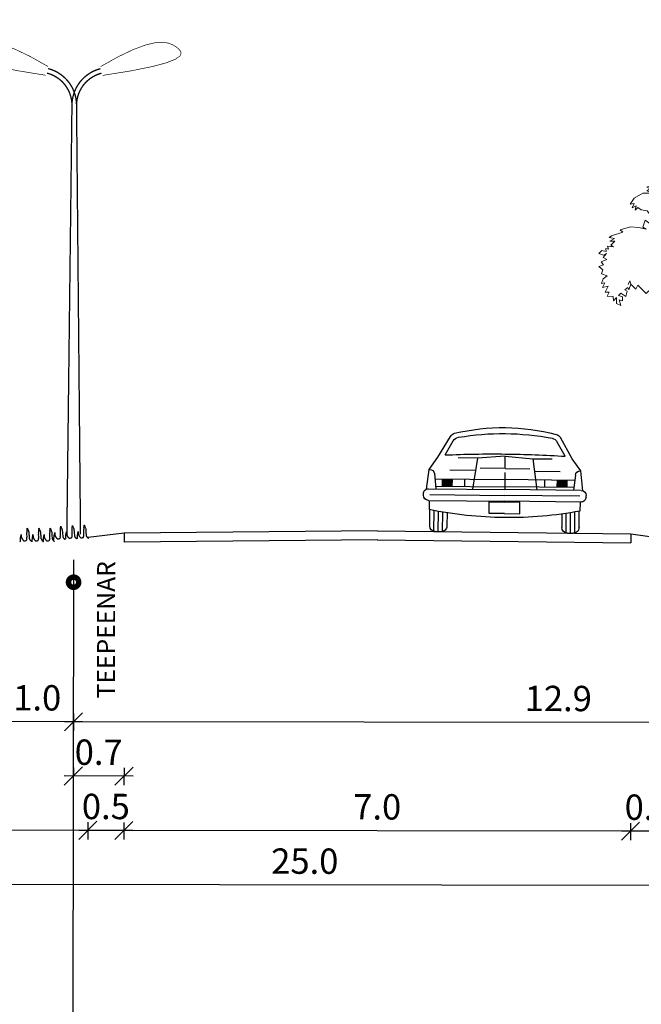
# Model space of a CAD drawing. Units: millimetres. Extents: x 840 to 1106, y 1231 to 1539.
# Drawn here: x 943 to 960, y 1509 to 1536 of the extents above; entities that cross this region are included whole.
import ezdxf
from ezdxf.enums import TextEntityAlignment as Align

# ---------------------------------------------------------------- set-up
doc = ezdxf.new("R2010")
doc.units = ezdxf.units.MM
for name, color, linetype in [('C-aaa-haljastus', 95, 'Continuous'), ('C-lõikekoht', 248, 'Continuous'), ('C-mõõt', 7, 'Continuous'), ('C-puu1', 94, 'Continuous'), ('C-vormistus', 7, 'Continuous'), ('CPR-KPKAABEL', 144, 'W2_KPROJEKT'), ('H', 94, 'Continuous'), ('P', 1, 'Continuous')]:
    doc.layers.add(name, color=color, linetype=linetype)
doc.styles.add('KPR-jooned', font='romand.shx')
doc.styles.add('SWISL', font='swissl.ttf')
doc.linetypes.add('2W2_KPROJEKT', pattern='A,9.5,-1.5,["2W2",KPR-jooned,S=1,R=0,X=-1.56,Y=-0.5],-1.7', length=12.7)
doc.linetypes.add('W2_KPROJEKT', pattern='A,9.5,-1.25,["W2",KPR-jooned,S=1,R=0,X=-1.05,Y=-0.5],-1.25', length=12)
doc.dimstyles.new('1000 - 250', dxfattribs={"dimtxt": 0.7, "dimasz": 0.5, "dimexe": 0.25, "dimexo": 0, "dimgap": 0.3, "dimtad": 1, "dimdec": 1, "dimlfac": 0.5, "dimzin": 0, "dimdsep": 46, "dimtxsty": 'SWISL', "dimblk1": 'OBLIQUE', "dimblk2": 'OBLIQUE', "dimsah": 1, "dimcen": 0.09, "dimdle": 0.25, "dimclrd": 256, "dimclre": 256, "dimclrt": 256, "dimaunit": 1, "dimazin": 0, "dimtfac": 0.99, "dimtdec": 1, "dimtmove": 0, "dimatfit": 3, "dimldrblk": 'OBLIQUE', "dimfxl": 0, "dimtolj": 1, "dimtzin": 0, "dimarcsym": 0})

# ---------------------------------------------------------------- blocks, each defined once
blk = doc.blocks.new('A$C22D71933')
at = {"color": 7, "linetype": 'Continuous'}
for p, q in [((1.026, 5.293), (1.89, 6.702)), ((1.511, 5.441), (2.086, 6.393)), ((9.714, 5.248), (9.184, 6.225)), ((10.191, 5.076), (9.395, 6.525)), ((0.41, 4.477), (1.026, 5.293)), ((3.725, 5.203), (2.404, 5.234)), ((3.725, 5.203), (3.367, 3.085)), ((5.611, 5.298), (3.725, 5.203)), ((5.592, 4.474), (5.611, 5.298)), ((5.611, 5.298), (7.492, 5.114)), ((7.492, 5.114), (7.749, 2.981)), ((7.492, 5.114), (8.812, 5.083)), ((10.769, 4.233), (10.191, 5.076)), ((0.229, 3.136), (0.41, 4.477)), ((0.41, 4.477), (0.466, 4.476)), ((0.773, 4.187), (0.865, 3.144)), ((3.582, 4.357), (1.818, 4.399)), ((5.592, 4.474), (3.907, 4.514)), ((5.585, 4.199), (5.558, 3.033)), ((5.592, 4.474), (7.277, 4.434)), ((7.594, 4.263), (9.358, 4.221)), ((10.769, 4.233), (10.713, 4.234)), ((10.886, 2.884), (10.769, 4.233)), ((0.805, 3.823), (5.574, 3.71)), ((1.316, 3.324), (1.328, 3.81)), ((1.981, 3.308), (1.993, 3.795)), ((2.835, 3.288), (2.846, 3.774)), ((10.342, 3.597), (5.574, 3.71)), ((8.29, 3.159), (8.301, 3.645)), ((9.143, 3.139), (9.155, 3.625)), ((9.809, 3.123), (9.82, 3.61)), ((10.392, 3.96), (10.251, 2.922)), ((0, 2.711), (0.003, 2.822)), ((0.353, 3.156), (5.558, 3.033)), ((0.428, 2.756), (5.548, 2.635)), ((0.848, 3.335), (5.562, 3.224)), ((10.763, 2.91), (5.558, 3.033)), ((10.277, 3.112), (5.562, 3.224)), ((0.334, 2.36), (5.539, 2.237)), ((0.396, 2.359), (0.381, 1.736)), ((4.472, 1.422), (4.491, 2.204)), ((4.491, 2.204), (5.538, 2.18)), ((6.584, 2.155), (5.538, 2.18)), ((10.744, 2.114), (5.539, 2.237)), ((10.668, 2.514), (5.548, 2.635)), ((6.566, 1.373), (6.584, 2.155)), ((10.682, 2.116), (10.668, 1.493)), ((11.094, 2.449), (11.097, 2.56)), ((0.404, 0.618), (0.431, 1.725)), ((0.683, 0.238), (0.717, 1.665)), ((0.981, 0.218), (1.014, 1.605)), ((1.28, 0.224), (1.311, 1.549)), ((1.598, 1.498), (1.576, 0.591)), ((5.519, 1.397), (4.472, 1.422)), ((5.519, 1.397), (6.566, 1.373)), ((9.698, 0.025), (9.73, 1.35)), ((9.996, 0.005), (10.029, 1.392)), ((10.295, 0.011), (10.329, 1.438)), ((10.591, 0.378), (10.618, 1.485)), ((9.441, 1.313), (9.42, 0.405)), ((1.18, 0.213), (0.782, 0.222)), ((9.797, 0.009), (10.195, 0))]:
    blk.add_line(p, q, dxfattribs=at)
for centre, radius, start, end in [((2.287, 6.459), 0.465, 102.70194, 148.50417), ((5.321, -7.001), 14.263, 88.6462, 102.70194), ((5.222, -11.156), 18.01, 88.6462, 98.8427), ((5.222, -11.156), 18.01, 78.44971, 88.6462), ((5.321, -7.001), 14.263, 74.59046, 88.6462), ((8.987, 6.301), 0.465, 28.78823, 74.59046), ((2.535, 6.122), 0.524, 98.8427, 148.83503), ((8.724, 5.975), 0.524, 28.45738, 78.44971), ((3.844, -69.47), 74.948, 88.6462, 91.78437), ((3.844, -69.47), 74.948, 85.50804, 88.6462), ((0.458, 4.16), 0.316, 5.00892, 88.6462), ((10.705, 3.918), 0.316, 88.6462, 172.28349), ((0.342, 2.703), 0.343, 178.6462, 268.6462), ((0.345, 2.814), 0.343, 88.6462, 178.6462), ((10.754, 2.568), 0.343, 358.6462, 88.6462), ((10.752, 2.457), 0.343, 268.6462, 358.6462), ((6.149, 28.033), 26.922, 257.62952, 268.6462), ((6.149, 28.033), 26.922, 268.6462, 279.66289), ((0.791, 0.609), 0.387, 178.6462, 268.6462), ((1.189, 0.6), 0.387, 268.6462, 358.6462), ((9.807, 0.396), 0.387, 178.6462, 268.6462), ((10.205, 0.387), 0.387, 268.6462, 358.6462)]:
    blk.add_arc(centre, radius, start, end, dxfattribs=at)
for points in [[(1.981, 3.308), (1.993, 3.795), (1.316, 3.324), (1.328, 3.81)], [(9.143, 3.139), (9.155, 3.625), (9.809, 3.123), (9.82, 3.61)]]:
    blk.add_solid(points, dxfattribs=at)
blk = doc.blocks.new('_Oblique')
at = {"color": 0, "linetype": 'ByBlock', "lineweight": -2}
blk.add_line((-0.5, -0.5), (0.5, 0.5), dxfattribs=at)
blk = doc.blocks.new('*D113')
at = {"layer": 'C-mõõt', "lineweight": -2, "transparency": 16777216}
for p, q in [((969.919, 1516.96), (969.918, 1516.33)), ((944.119, 1516.843), (944.118, 1516.364)), ((970.168, 1516.579), (943.868, 1516.615))]:
    blk.add_line(p, q, dxfattribs=at)
at = {"layer": 'Defpoints', "color": 0, "transparency": 16777216}
for p in [(969.919, 1516.96), (944.119, 1516.843), (944.118, 1516.614)]:
    blk.add_point(p, dxfattribs=at)
at = {"layer": 'C-mõõt', "lineweight": -2, "transparency": 16777216, "xscale": 0.5, "yscale": 0.5, "zscale": 0.5}
for p, rotation in [((944.118, 1516.614), 179.922872840269), ((969.918, 1516.58), 359.922872840269)]:
    blk.add_blockref('_Oblique', p, dxfattribs=dict(at, rotation=rotation))
at = {"layer": 'C-mõõt', "transparency": 16777216, "insert": (957.519, 1517.256), "char_height": 0.7, "attachment_point": 5, "rotation": 359.9229, "style": 'SWISL'}
blk.add_mtext('\\A1;12.9', dxfattribs=at)
blk = doc.blocks.new('*D116')
at = {"layer": 'C-mõõt', "lineweight": -2, "transparency": 16777216}
for p, q in [((944.117, 1515.343), (944.116, 1514.864)), ((945.517, 1515.341), (945.516, 1514.862)), ((945.766, 1515.112), (943.866, 1515.115))]:
    blk.add_line(p, q, dxfattribs=at)
at = {"layer": 'Defpoints', "color": 0, "transparency": 16777216}
for p in [(944.117, 1515.343), (945.517, 1515.341), (944.116, 1515.114)]:
    blk.add_point(p, dxfattribs=at)
at = {"layer": 'C-mõõt', "lineweight": -2, "transparency": 16777216, "xscale": 0.5, "yscale": 0.5, "zscale": 0.5}
for p, rotation in [((944.116, 1515.114), 179.922872840269), ((945.516, 1515.112), 359.922872840269)]:
    blk.add_blockref('_Oblique', p, dxfattribs=dict(at, rotation=rotation))
at = {"layer": 'C-mõõt', "transparency": 16777216, "insert": (944.817, 1515.773), "char_height": 0.7, "attachment_point": 5, "rotation": 359.9229, "style": 'SWISL'}
blk.add_mtext('\\A1;0.7', dxfattribs=at)
blk = doc.blocks.new('*D118')
at = {"layer": 'C-mõõt', "lineweight": -2, "transparency": 16777216}
for p, q in [((945.514, 1513.835), (945.514, 1513.362)), ((959.514, 1513.816), (959.514, 1513.344)), ((959.764, 1513.593), (945.264, 1513.613))]:
    blk.add_line(p, q, dxfattribs=at)
at = {"layer": 'Defpoints', "color": 0, "transparency": 16777216}
for p in [(945.514, 1513.835), (959.514, 1513.816), (945.514, 1513.612)]:
    blk.add_point(p, dxfattribs=at)
at = {"layer": 'C-mõõt', "lineweight": -2, "transparency": 16777216, "xscale": 0.5, "yscale": 0.5, "zscale": 0.5}
for p, rotation in [((945.514, 1513.612), 179.922872840269), ((959.514, 1513.594), 359.922872840269)]:
    blk.add_blockref('_Oblique', p, dxfattribs=dict(at, rotation=rotation))
at = {"layer": 'C-mõõt', "transparency": 16777216, "insert": (952.515, 1514.263), "char_height": 0.7, "attachment_point": 5, "rotation": 359.9229, "style": 'SWISL'}
blk.add_mtext('\\A1;7.0', dxfattribs=at)
blk = doc.blocks.new('*D119')
at = {"layer": 'C-mõõt', "lineweight": -2, "transparency": 16777216}
for p, q in [((925.513, 1512.598), (925.512, 1511.887)), ((975.513, 1512.531), (975.512, 1511.82)), ((975.762, 1512.07), (925.262, 1512.138))]:
    blk.add_line(p, q, dxfattribs=at)
at = {"layer": 'Defpoints', "color": 0, "transparency": 16777216}
for p in [(925.513, 1512.598), (975.513, 1512.531), (925.512, 1512.137)]:
    blk.add_point(p, dxfattribs=at)
at = {"layer": 'C-mõõt', "lineweight": -2, "transparency": 16777216, "xscale": 0.5, "yscale": 0.5, "zscale": 0.5}
for p, rotation in [((925.512, 1512.137), 179.922872840269), ((975.512, 1512.07), 359.922872840269)]:
    blk.add_blockref('_Oblique', p, dxfattribs=dict(at, rotation=rotation))
at = {"layer": 'C-mõõt', "transparency": 16777216, "insert": (950.513, 1512.763), "char_height": 0.7, "attachment_point": 5, "rotation": 359.9229, "style": 'SWISL'}
blk.add_mtext('\\A1;25.0', dxfattribs=at)
blk = doc.blocks.new('*D125')
at = {"layer": 'C-mõõt', "lineweight": -2, "transparency": 16777216}
for p, q in [((934.114, 1513.85), (934.114, 1513.378)), ((944.514, 1513.836), (944.514, 1513.364)), ((944.764, 1513.613), (933.864, 1513.628))]:
    blk.add_line(p, q, dxfattribs=at)
at = {"layer": 'Defpoints', "color": 0, "transparency": 16777216}
for p in [(934.114, 1513.85), (944.514, 1513.836), (934.114, 1513.628)]:
    blk.add_point(p, dxfattribs=at)
at = {"layer": 'C-mõõt', "lineweight": -2, "transparency": 16777216, "xscale": 0.5, "yscale": 0.5, "zscale": 0.5}
for p, rotation in [((934.114, 1513.628), 179.922872840269), ((944.514, 1513.614), 359.922872840269)]:
    blk.add_blockref('_Oblique', p, dxfattribs=dict(at, rotation=rotation))
at = {"layer": 'C-mõõt', "transparency": 16777216, "insert": (940.015, 1514.28), "char_height": 0.7, "attachment_point": 5, "rotation": 359.9229, "style": 'SWISL'}
blk.add_mtext('\\A1;5.2', dxfattribs=at)
blk = doc.blocks.new('A$C1210390A')
at = {"linetype": 'Continuous', "lineweight": 0}
for p, q in [((12.554, 23.425), (12.603, 23.983)), ((12.73, 23.912), (12.79, 23.367)), ((13.404, 21.979), (14.021, 23.983)), ((13.738, 23.367), (13.738, 24.002)), ((14.688, 21.928), (14.395, 23.806)), ((14.573, 23.885), (15.045, 22.155)), ((16.219, 22.728), (16.322, 23.806)), ((16.433, 23.886), (16.317, 22.905)), ((16.317, 22.905), (17.218, 23.815)), ((16.365, 22.612), (17.348, 23.77)), ((11.653, 22.502), (10.455, 22.92)), ((11.638, 23.336), (11.653, 22.502)), ((11.794, 22.387), (11.739, 23.336)), ((13.286, 21.739), (12.554, 23.425)), ((12.79, 23.367), (13.262, 22.094)), ((13.262, 22.094), (13.738, 23.367)), ((10.368, 22.853), (11.653, 22.209)), ((12.487, 21.369), (11.794, 22.387)), ((14.947, 21.937), (16.365, 22.612)), ((15.045, 22.155), (16.219, 22.728)), ((11.653, 22.209), (12.205, 21.233)), ((13.224, 21.21), (13.286, 21.739)), ((13.35, 21.129), (13.404, 21.979)), ((14.395, 20.864), (14.688, 21.928)), ((14.642, 20.748), (14.947, 21.937)), ((16.891, 20.106), (16.957, 18.337)), ((17.145, 18.51), (17.004, 20.075)), ((18.099, 20.075), (17.145, 18.51)), ((17.193, 18.394), (18.186, 20.106)), ((15.77, 18.99), (15.489, 17.76)), ((15.678, 17.991), (15.857, 18.959)), ((12.443, 18.21), (12.506, 16.314)), ((13.106, 17.926), (13.065, 18.186)), ((13.394, 18.547), (13.476, 17.756)), ((13.648, 17.874), (14.004, 18.608)), ((13.968, 17.651), (14.187, 18.274)), ((14.187, 18.274), (14.261, 18.547)), ((15.015, 18.675), (15.489, 17.126)), ((15.489, 17.76), (15.186, 18.737)), ((16.957, 18.337), (15.842, 17.013)), ((16.365, 17.417), (17.193, 18.394)), ((12.274, 16.163), (10.775, 17.909)), ((12.506, 16.314), (10.825, 17.98)), ((12.884, 17.356), (12.554, 18.106)), ((12.684, 16.359), (12.563, 18.162)), ((12.926, 16.914), (12.592, 17.882)), ((13.262, 17.875), (12.884, 17.356)), ((13.296, 17.776), (13.038, 17.438)), ((13.44, 17.087), (13.106, 17.926)), ((13.476, 17.756), (13.648, 17.874)), ((14.002, 16.637), (13.968, 17.651)), ((15.605, 17.302), (15.678, 17.991)), ((18.027, 17.648), (16.742, 17.302)), ((13.039, 17.412), (12.971, 17.123)), ((12.971, 17.123), (13.17, 16.61)), ((13.038, 17.438), (13.039, 17.412)), ((13.366, 16.2), (13.44, 17.087)), ((15.489, 17.126), (15.529, 16.88)), ((15.842, 17.013), (15.605, 17.302)), ((15.862, 16.519), (16.285, 17.08)), ((16.285, 17.08), (16.804, 17.149)), ((16.742, 17.302), (16.365, 17.417)), ((16.804, 17.149), (17.464, 17.358)), ((17.464, 17.358), (18.099, 17.546)), ((18.113, 17.424), (18.113, 17.424)), ((13.199, 16.031), (12.926, 16.914)), ((13.17, 16.61), (13.366, 16.2)), ((13.973, 15.98), (14.002, 16.637)), ((15.521, 16.586), (15.356, 16.086)), ((15.447, 15.699), (15.862, 16.519)), ((15.529, 16.88), (15.521, 16.586)), ((7.723, 16.31), (8.623, 15.622)), ((8.576, 15.795), (7.821, 16.403)), ((10.615, 16.226), (10.661, 15.103)), ((10.934, 15), (10.731, 16.226)), ((10.773, 15.931), (10.975, 16.12)), ((12.255, 16.172), (12.301, 14.577)), ((12.525, 15.651), (12.274, 16.163)), ((12.42, 14.919), (12.414, 15.882)), ((12.684, 16.359), (12.874, 15.63)), ((13.313, 15.534), (13.199, 16.031)), ((13.199, 16.031), (13.199, 16.031)), ((14.172, 15.161), (13.956, 15.98)), ((13.956, 15.98), (13.958, 15.621)), ((15.356, 16.086), (14.927, 15.682)), ((8.245, 14.988), (6.653, 15.725)), ((6.682, 15.601), (7.962, 14.988)), ((9.618, 15.218), (8.576, 15.795)), ((8.623, 15.622), (9.241, 15.218)), ((12.241, 15.59), (12.241, 15.59)), ((12.899, 14.876), (12.525, 15.651)), ((12.874, 15.63), (13.157, 14.963)), ((13.409, 14.413), (13.313, 15.534)), ((14.454, 15.301), (14.172, 15.161)), ((14.927, 15.682), (14.454, 15.301)), ((14.468, 14.885), (15.447, 15.699)), ((7.962, 14.988), (6.653, 14.383)), ((7.974, 14.798), (6.726, 14.329)), ((9.526, 15.083), (7.974, 14.798)), ((9.241, 15.218), (8.245, 14.988)), ((10.807, 14.892), (9.526, 15.083)), ((10.661, 15.103), (9.618, 15.218)), ((11.743, 14.142), (10.807, 14.892)), ((11.389, 14.599), (10.934, 15)), ((12.538, 13.7), (12.42, 14.919)), ((13.179, 13.506), (12.899, 14.876)), ((13.157, 14.963), (13.347, 14.52)), ((14.144, 14.432), (14.468, 14.885)), ((12.005, 14.099), (11.389, 14.599)), ((12.505, 13.127), (11.743, 14.142)), ((12.333, 13.615), (12.005, 14.099)), ((12.301, 14.577), (12.333, 13.615)), ((13.347, 14.52), (13.396, 14.123)), ((14.011, 12.625), (14.144, 14.432)), ((12.776, 12.798), (12.538, 13.7)), ((13.152, 9.222), (13.179, 13.506)), ((12.911, 7.064), (12.505, 13.127)), ((13.18, 9.288), (12.776, 12.798)), ((13.9, 9.328), (14.011, 12.625)), ((13.134, 9.179), (13.134, 9.179)), ((13.9, 0.089), (13.9, 9.328)), ((12.923, 0), (12.923, 7.064))]:
    blk.add_line(p, q, dxfattribs=at)
for points in [[(14.002, 12.795), (14.273, 12.674), (14.306, 12.476), (14.252, 12.33), (14.535, 12.529), (14.589, 12.702), (14.699, 12.502), (14.611, 12.29), (14.872, 12.33), (14.948, 12.555), (15.241, 12.357), (15.198, 12.622), (15.546, 12.529), (15.46, 12.848), (15.198, 12.888), (15.318, 13.034), (15.437, 13.086), (15.318, 13.258), (15.046, 13.272), (15.198, 13.418), (15.122, 13.565), (15.003, 13.644), (15.068, 13.87), (15.241, 13.99), (15.155, 14.135), (15.351, 14.321), (15.285, 14.519), (15.579, 14.427), (15.579, 14.641), (15.491, 14.719), (15.741, 14.6), (15.72, 14.455), (15.872, 14.574), (15.905, 14.4), (16.09, 14.467), (16.177, 14.307), (16.046, 14.056), (16.296, 14.135), (16.383, 14.307), (16.481, 13.205), (16.547, 13.417), (16.677, 13.231), (16.776, 13.443), (16.829, 13.231), (16.764, 13.006), (17.014, 13.059), (16.862, 12.766), (17.102, 12.821), (17.188, 12.701), (17.254, 12.94), (17.504, 12.74), (17.559, 12.914), (17.504, 13.099), (17.732, 13.006), (17.754, 13.178), (17.971, 12.966), (17.916, 12.714), (18.123, 12.914), (18.199, 12.821), (18.211, 13.085), (18.068, 13.245), (18.265, 13.364), (18.461, 13.205), (18.646, 13.324), (18.851, 13.245), (18.884, 13.498), (19.07, 13.231), (18.927, 13.006), (19.027, 12.859), (18.851, 12.766), (18.906, 12.461), (18.689, 12.394), (18.678, 12.156), (18.874, 12.275), (18.96, 12.077), (19.134, 12.222), (19.255, 12.103), (19.337, 12.152), (19.25, 12.327), (19.148, 12.509), (19.373, 12.602), (19.474, 12.934), (19.572, 12.783), (19.772, 12.996), (19.721, 12.721), (19.868, 12.835), (19.826, 13.005), (20.037, 13.005), (19.924, 13.244), (20.066, 13.178), (20.013, 13.395), (20.054, 13.414), (20.087, 13.534), (20.261, 13.467), (20.413, 13.586), (20.435, 13.414), (20.554, 13.534), (20.523, 13.653), (20.728, 13.467), (20.728, 13.627), (20.859, 13.467), (20.837, 13.295), (21.001, 13.467), (21.12, 13.36), (21.12, 13.56), (21.284, 13.56), (21.153, 13.772), (21.011, 13.758), (21.055, 13.892), (20.837, 13.972), (20.735, 14.165), (20.529, 14.165), (20.47, 14.329), (20.151, 14.374), (20.376, 14.56), (19.997, 14.61), (19.714, 14.746), (19.5, 14.644), (19.304, 14.715), (19.09, 14.679), (18.969, 14.806), (18.863, 14.731), (18.679, 14.757), (18.527, 14.624), (18.298, 14.771), (18.025, 14.757), (18.025, 14.771), (18.113, 14.996), (18.113, 14.996), (18.254, 14.996), (18.341, 15.208), (18.341, 15.208), (18.591, 15.301), (18.646, 15.475), (18.917, 15.553), (19.015, 15.329), (19.31, 15.408), (19.331, 15.553), (19.331, 15.553), (19.526, 15.434), (19.559, 15.567), (19.788, 15.448), (19.874, 15.567), (19.95, 15.262), (20.114, 15.434), (20.212, 15.182), (20.342, 15.329), (20.483, 15.208), (20.571, 15.434), (20.69, 15.289), (20.788, 15.408), (20.93, 15.208), (20.961, 15.448), (21.158, 15.262), (21.223, 15.475), (21.364, 15.501), (21.44, 15.673), (21.244, 15.792), (21.506, 15.82), (21.332, 16.032), (21.463, 16.111), (21.332, 16.338), (21.494, 16.283), (21.56, 16.111), (21.614, 16.338), (21.44, 16.523), (21.527, 16.629), (21.306, 16.747), (21.354, 16.921), (21.071, 16.819), (21.183, 17.045), (21.031, 17.129), (21.308, 17.393), (21.332, 17.306), (21.299, 17.174), (21.463, 17.227), (21.604, 17.399), (21.668, 17.134), (21.756, 17.201), (21.81, 17.372), (21.668, 17.544), (21.865, 17.544), (21.865, 17.758), (21.756, 17.785), (21.832, 17.878), (21.918, 17.665), (22.115, 17.73), (22.256, 17.518), (22.451, 17.572), (22.56, 17.811), (22.766, 17.692), (22.951, 17.864), (23.039, 17.639), (23.31, 17.837), (23.429, 17.718), (23.648, 17.904), (23.679, 17.665), (23.952, 17.625), (23.929, 17.758), (23.821, 18.011), (23.984, 18.05), (23.876, 18.223), (24.181, 18.197), (23.952, 18.421), (23.853, 18.541), (24.03, 18.587), (23.652, 18.746), (23.747, 18.839), (23.482, 19.003), (23.064, 19.048), (22.8, 19.003), (22.553, 19.141), (22.31, 19.048), (22.037, 18.953), (21.973, 19.232), (21.799, 19.086), (21.854, 19.325), (21.657, 19.365), (21.744, 19.537), (21.69, 19.656), (21.864, 19.735), (21.994, 19.511), (22.037, 19.709), (22.168, 19.802), (22.31, 19.59), (22.363, 19.802), (22.613, 19.656), (22.613, 19.883), (22.82, 19.776), (22.842, 20.028), (23.039, 19.856), (23.017, 20.069), (22.766, 20.174), (22.82, 20.307), (22.537, 20.333), (22.56, 20.56), (22.418, 20.533), (22.537, 20.746), (22.679, 20.798), (22.418, 20.865), (22.277, 20.719), (22.147, 20.851), (22.147, 20.598), (21.994, 20.705), (21.885, 20.572), (21.744, 20.719), (21.657, 20.572), (21.364, 20.572), (21.178, 20.479), (21.081, 20.333), (20.94, 20.453), (20.798, 20.44), (21.048, 20.626), (20.766, 20.679), (20.819, 20.851), (20.548, 20.839), (20.364, 20.905), (20.44, 21.277), (20.722, 21.489), (20.885, 21.702), (21.147, 21.663), (21.255, 21.556), (21.288, 21.875), (21.516, 21.756), (21.428, 22.061), (21.733, 22.007), (21.571, 22.219), (21.787, 22.273), (21.342, 22.486), (21.571, 22.512), (21.201, 22.738), (21.375, 22.803), (21.233, 22.977), (21.026, 22.896), (20.788, 23.044), (20.864, 22.803), (20.635, 22.858), (20.755, 22.565), (20.417, 22.684), (20.385, 22.884), (20.222, 22.884), (20.417, 23.044), (20.081, 23.017), (19.972, 22.924), (20.015, 23.189), (20.19, 23.189), (20.102, 23.387), (20.212, 23.387), (20.157, 23.547), (20.417, 23.428), (20.592, 23.547), (20.69, 23.428), (20.69, 23.601), (20.493, 23.694), (20.755, 23.694), (20.635, 23.826), (20.885, 23.826), (20.95, 23.68), (21.038, 23.8), (21.026, 24.04), (20.895, 24.133), (21.026, 24.252), (20.831, 24.278), (20.841, 24.571), (20.581, 24.598), (20.667, 24.371), (20.462, 24.278), (20.243, 24.359), (19.96, 24.331), (20.167, 24.571), (19.884, 24.571), (20.048, 24.784), (19.853, 24.81), (19.982, 25.008), (19.765, 25.075), (20.015, 25.315), (19.732, 25.301), (19.786, 25.473), (20.015, 25.554), (19.853, 25.647), (19.689, 25.58), (19.515, 25.673), (19.482, 25.845), (19.71, 25.859), (19.71, 26.004), (19.819, 26.031), (20.026, 26.15), (20.134, 25.978), (20.157, 26.257), (19.993, 26.297), (20.015, 26.443), (19.853, 26.522), (19.786, 26.39), (19.624, 26.496), (19.656, 26.615), (19.349, 26.681), (19.012, 26.911), (18.649, 26.566), (18.994, 27.443), (18.559, 27.394), (18.257, 27.558), (18.257, 27.394), (17.898, 27.443), (17.794, 27.201), (17.859, 27.082), (18.109, 27.134), (18.022, 27.015), (17.827, 26.961), (17.663, 27.082), (17.523, 26.961), (17.413, 27.134), (17.271, 27.134), (17.066, 26.975), (16.783, 26.948), (16.902, 27.146), (17.119, 27.266), (16.957, 27.466), (17.066, 27.504), (16.783, 27.625), (16.869, 27.757), (17.086, 27.785), (17.141, 27.904), (17.359, 27.904), (17.271, 28.078), (17.283, 28.25), (17.521, 28.197), (17.554, 28.316), (17.589, 28.339), (17.455, 28.387), (17.502, 28.515), (17.307, 28.608), (17.448, 28.66), (17.219, 28.834), (17.034, 28.846), (17.034, 28.953), (16.86, 29.02), (16.741, 28.927), (16.665, 28.753), (16.437, 28.806), (16.552, 28.994), (16.248, 29.038), (16.4, 29.153), (16.059, 29.246), (16.342, 29.361), (15.852, 29.503), (15.359, 29.525), (15.264, 29.268), (14.941, 29.361), (14.55, 29.986), (14.078, 30.052), (13.737, 29.822), (13.944, 29.685), (13.697, 29.592), (14.02, 29.476), (13.585, 29.383), (13.737, 29.312), (13.244, 29.224), (12.961, 29.383), (12.562, 29.361), (12.315, 29.432), (12.16, 29.272), (12.139, 29.471), (12.303, 29.63), (12.193, 29.683), (12.422, 29.83), (12.303, 29.923), (12.596, 29.976), (12.412, 30.148), (12.248, 30.241), (12.143, 30.229), (11.794, 30.336), (11.058, 30.336), (10.412, 30.243), (9.611, 29.87), (9.344, 29.685), (9.685, 29.636), (9.402, 29.521), (9.721, 29.432), (9.231, 29.361), (9.061, 29.104), (9.137, 28.896), (9.213, 29.06), (9.388, 29.206), (9.562, 29.06), (9.593, 28.848), (9.812, 28.915), (9.779, 28.729), (9.913, 28.714), (9.779, 28.573), (9.474, 28.573), (9.061, 28.714), (8.509, 28.714), (8.32, 28.573), (8.509, 28.484), (8.262, 28.413), (8.006, 28.49), (8.201, 28.583), (7.93, 28.609), (7.811, 28.755), (7.68, 28.648), (7.43, 28.795), (7.387, 28.676), (7.061, 28.462), (7.299, 28.383), (7.006, 28.278), (7.147, 28.157), (7.006, 28.038), (6.897, 27.825), (7.061, 27.799), (7.159, 27.918), (7.125, 27.706), (7.375, 27.839), (7.342, 27.653), (7.539, 27.799), (7.701, 27.653), (7.844, 27.601), (7.789, 27.387), (7.68, 27.308), (7.789, 27.189), (7.756, 27.096), (7.594, 27.003), (7.571, 26.857), (7.569, 26.853), (7.705, 26.734), (7.567, 26.663), (7.832, 26.566), (7.705, 26.229), (7.626, 26.3), (7.593, 26.074), (7.705, 25.977), (7.477, 25.64), (7.408, 25.711), (7.35, 25.587), (7.261, 25.405)], [(19.155, 22.392), (18.974, 22.353), (18.916, 22.53), (18.789, 22.419), (18.698, 22.658), (18.596, 22.45), (18.709, 22.237), (18.528, 22.211), (18.437, 22.353), (18.346, 22.087), (18.23, 22.073), (18.027, 22.295), (18.005, 22.073), (18.049, 21.932), (17.82, 21.918), (17.936, 21.71), (17.617, 21.768), (17.49, 21.56), (17.319, 21.737), (17.501, 21.892), (17.319, 21.932), (17.468, 22.073), (17.207, 22.073), (17.116, 21.892), (17.116, 22.268), (17.319, 22.295), (17.526, 22.477), (17.356, 22.561), (17.377, 22.782), (17.581, 22.893), (17.319, 22.991), (17.265, 23.146), (17.319, 23.394), (17.501, 23.491), (17.468, 23.615), (17.298, 23.854), (17.171, 23.881), (17.058, 24.036), (17.026, 23.77), (16.855, 24.076), (16.706, 23.854), (16.5, 24.173), (16.558, 23.797), (16.409, 23.797), (16.26, 23.881), (16.26, 23.615), (16.021, 23.699), (15.988, 23.823), (15.897, 23.367), (15.749, 23.673), (15.6, 23.296), (15.487, 23.646), (15.212, 23.42), (14.939, 23.451), (14.892, 23.726), (15.088, 23.77), (14.733, 23.881), (14.747, 23.673), (14.54, 23.921), (14.359, 23.854), (14.178, 23.699), (14.029, 24.049), (13.88, 24.049), (13.822, 23.952), (13.673, 24.103), (13.539, 23.952), (13.3, 24.134), (13.263, 23.921), (12.933, 24.036), (12.763, 23.908), (12.567, 24.023), (12.342, 23.81), (12.193, 23.939), (11.965, 23.465), (12.135, 23.38), (11.816, 23.23), (11.692, 23.407), (11.507, 23.283), (11.522, 23.602), (11.337, 23.602), (11.224, 23.38), (11.097, 23.81), (11.275, 22.889), (11.253, 23.013), (11.083, 23.123), (10.97, 22.889), (10.811, 23.123), (10.492, 23.07), (10.492, 22.889), (10.285, 22.765), (10.401, 22.441), (10.561, 22.441), (10.354, 22.233), (10.673, 22.135), (10.343, 22.025), (10.651, 21.83), (10.502, 21.648), (10.285, 21.608), (10.582, 21.44), (10.492, 21.329), (10.23, 21.205), (10.502, 21.108), (10.582, 20.953), (10.412, 20.829), (10.695, 20.775), (10.706, 20.399), (10.604, 20.399), (10.466, 20.62), (10.354, 20.328), (10.296, 20.705), (10.194, 20.452), (10.151, 20.678), (9.911, 20.452)], [(3.556, 21.941), (3.564, 21.944), (3.543, 21.693), (3.771, 21.56), (3.652, 21.414), (3.738, 21.174), (3.804, 20.961), (3.793, 20.697), (3.56, 20.877), (3.066, 20.992), (3.346, 20.576), (2.856, 20.368), (3.063, 20.279), (2.856, 20.16), (3.215, 20.022), (2.627, 20.022), (2.116, 19.721), (1.869, 19.353), (2.116, 19.398), (1.985, 19.145), (2.232, 19.26), (2.174, 19.003), (2.336, 19.169), (2.532, 19.023), (2.891, 18.969), (3.098, 18.678), (3.402, 18.73), (3.468, 18.465), (3.914, 18.372), (3.685, 18.199), (3.185, 18.411), (3.119, 18.146), (2.762, 18.399), (2.619, 17.986), (2.815, 17.881), (2.381, 17.967), (1.891, 18.011), (1.285, 17.825), (1.434, 17.688), (0.755, 17.479), (0.621, 17.364), (0.944, 17.315), (0.657, 17.156), (0.962, 17.156), (0.715, 16.926), (0.88, 16.815), (0.525, 16.863), (0.579, 16.677), (0.43, 16.726), (0.445, 16.547), (0.184, 16.594), (0, 16.422), (0.282, 16.329), (0.467, 16.422), (0.271, 16.181), (0.478, 16.062), (0.141, 15.917), (0.282, 15.745), (0, 15.652), (0.25, 15.452), (0.172, 15.213), (0.498, 15.094), (0.26, 14.908), (0.172, 14.641), (0.369, 14.682), (0.227, 14.391), (0.565, 14.469), (0.391, 14.112), (0.619, 14.112), (0.51, 13.871), (0.869, 13.859), (0.891, 13.606), (1.064, 13.806), (1.064, 13.447), (1.326, 13.328), (1.228, 13.659), (1.412, 13.606), (1.412, 13.833), (1.174, 13.926), (1.314, 14.057), (1.619, 13.871), (1.707, 14.177), (1.554, 14.257), (1.738, 14.391), (1.793, 14.257), (1.923, 14.589), (1.847, 14.789), (1.757, 14.568)], [(11.74, 20.833), (11.925, 20.802), (11.848, 21.01), (12.095, 21.055), (11.917, 21.125), (11.99, 21.276), (12.208, 21.227), (12.295, 21.334), (12.454, 21.4), (12.65, 21.378), (12.944, 21.298), (13.216, 21.205), (13.358, 21.125), (13.699, 21.249), (14, 21.148), (13.829, 21.103), (14.04, 21.055), (13.945, 21.01), (14.152, 20.877), (14.276, 20.988), (14.403, 20.824), (14.686, 20.727), (15.019, 20.882), (15.11, 20.7), (15.201, 21.032), (15.462, 20.784), (15.665, 21.059), (15.952, 20.784), (16.01, 21.09), (15.814, 21.241), (15.495, 21.285), (15.85, 21.409), (16.021, 21.52), (15.745, 21.533), (15.963, 21.644), (16.158, 21.409), (16.34, 21.52), (16.532, 21.338), (16.648, 21.187)], [(18.459, 17.262), (18.528, 17.391), (18.375, 17.462), (18.321, 17.617), (18.147, 17.462), (17.983, 17.727), (17.893, 17.825), (18.052, 17.896), (17.998, 18.082), (18.226, 18.108), (18.02, 18.321), (17.893, 18.166), (17.845, 18.405), (17.66, 18.348), (17.744, 18.587), (17.951, 18.56), (17.951, 18.729), (18.147, 18.631), (18.078, 18.91), (17.951, 18.884), (18.041, 19.039), (18.306, 18.91), (18.343, 19.163), (18.433, 18.968), (18.586, 19.039), (18.644, 18.755), (18.814, 19.008), (18.883, 18.786), (18.977, 18.994), (18.814, 19.15), (19.035, 19.349), (18.792, 19.349), (18.734, 19.557), (18.607, 19.446), (18.618, 19.659), (18.734, 19.814), (18.502, 19.88), (18.469, 19.996), (18.343, 19.867), (18.168, 20.12), (17.962, 20.036), (17.686, 20.191), (17.686, 19.996), (17.57, 20.067), (17.479, 19.88), (17.454, 20.093), (17.533, 20.191), (17.327, 20.191), (17.247, 19.912), (17.189, 20.093), (17.004, 20.067), (16.877, 20.12), (16.728, 19.996), (16.681, 20.164), (16.521, 20.067), (16.521, 19.867), (16.314, 19.969), (16.289, 19.756), (16.14, 19.841), (16.314, 19.659), (15.992, 19.588), (16.14, 19.402), (15.966, 19.402), (16.162, 19.15), (15.992, 19.065), (16.14, 18.884), (16.061, 18.684), (15.897, 18.839), (15.828, 18.968), (15.669, 18.968), (15.495, 18.839), (15.516, 19.123), (15.288, 18.941), (15.32, 18.684), (15.114, 18.729), (14.987, 18.658), (14.871, 18.839), (14.78, 18.715), (14.722, 18.631), (14.573, 18.122), (14.457, 18.024), (14.388, 18.206), (14.515, 18.334), (14.664, 18.968), (14.573, 18.587), (14.421, 18.485), (14.272, 18.671), (14.25, 18.543), (14.065, 18.826), (13.971, 18.613), (13.731, 18.698), (13.673, 18.387), (13.59, 18.587), (13.35, 18.556), (13.256, 18.401), (13.198, 18.122), (13.049, 18.179), (12.933, 18.051), (12.705, 18.179), (12.589, 18.011), (12.52, 18.206), (12.345, 18.179), (12.139, 17.856), (11.896, 17.953), (11.769, 17.741), (11.653, 18.108), (11.413, 18.139), (11.366, 17.927), (11.148, 18.069), (11.032, 17.927), (10.753, 17.984), (10.698, 17.856), (10.731, 17.785), (10.64, 17.674), (10.408, 17.758), (10.397, 17.63), (10.143, 17.63), (10.063, 17.391), (9.9, 17.351), (9.947, 17.067), (10.18, 17.209), (10.281, 17.01), (10.444, 17.267), (10.651, 17.081), (10.43, 16.957), (10.673, 16.886), (10.524, 16.7), (10.974, 16.855), (10.996, 16.602), (11.159, 16.576), (11.032, 16.394), (11.272, 16.394), (11.366, 16.208), (10.949, 16.168), (10.822, 16.141), (10.684, 16.292), (10.477, 16.084), (10.372, 16.394), (10.259, 16.208), (10.122, 16.35), (9.995, 16.013), (9.82, 15.929), (9.726, 16.141), (9.566, 15.955), (9.313, 16.265), (9.164, 16.07), (9.048, 16.239), (9.001, 16.11), (8.805, 16.363), (8.54, 16.292), (8.576, 16.549), (8.311, 16.35), (8.275, 16.549), (8.195, 16.265), (7.999, 16.447), (7.836, 16.42), (7.709, 16.265), (7.676, 16.039), (7.48, 16.168), (7.48, 15.915), (7.295, 16.141), (7.121, 15.955), (7.147, 15.787), (6.751, 15.955), (6.925, 15.703), (6.613, 15.76), (6.719, 15.548), (6.925, 15.437), (6.787, 15.251), (6.697, 14.998), (6.751, 14.901), (6.523, 14.817), (6.751, 14.648), (6.544, 14.493), (6.824, 14.254)], [(6.213, 19.721), (5.966, 19.353), (6.213, 19.398), (6.082, 19.145), (6.329, 19.26), (6.271, 19.003), (6.433, 19.169), (6.628, 19.023), (6.988, 18.969), (7.194, 18.678), (7.499, 18.73), (7.565, 18.465), (8.01, 18.372), (7.782, 18.199), (7.282, 18.411), (7.216, 18.146), (6.858, 18.399), (6.716, 17.986), (6.911, 17.881), (6.477, 17.967), (5.988, 18.011), (5.382, 17.825), (5.531, 17.688), (5.326, 17.625)], [(6.214, 13.658), (6.142, 13.86), (5.971, 13.838), (5.935, 14.046), (5.746, 13.997)], [(6.214, 13.658), (6.248, 13.671), (6.367, 13.433), (6.531, 13.671), (6.541, 13.645), (6.672, 13.552), (6.814, 13.764), (6.922, 13.526), (7.021, 13.645), (7.205, 13.352), (7.314, 13.619), (7.433, 13.433), (7.552, 13.552), (7.542, 13.18), (7.792, 13.459), (7.857, 13.18), (7.694, 12.994), (7.966, 12.942), (7.694, 12.822), (7.792, 12.701), (7.933, 12.756), (7.857, 12.477), (8.085, 12.556), (8.053, 12.277), (8.368, 12.252), (8.553, 11.986), (8.815, 12.252), (9.098, 12.012), (9.098, 12.424), (8.923, 12.464), (9.239, 12.596), (9.369, 12.331), (9.555, 12.689), (9.412, 12.836), (9.652, 12.836), (9.75, 12.636), (9.902, 13.154), (10.136, 13.24), (10.397, 13.067), (10.477, 13.275), (10.883, 13.319), (10.934, 13.098), (11.395, 13.275), (11.511, 13.031), (11.841, 12.952), (11.983, 12.615), (12.208, 12.553), (12.153, 12.859), (12.389, 12.823), (12.549, 12.987)], [(13.175, 12.795), (13.06, 12.921), (13.031, 12.823), (12.861, 12.987), (12.784, 12.859)]]:
    blk.add_lwpolyline(points, dxfattribs=at)
at = {"linetype": 'ByBlock', "lineweight": 0}
for points in [[(5.751, 24.888), (5.665, 25.294), (6.415, 25.088), (6.362, 25.447), (7.007, 25.214), (7.446, 24.984), (7.261, 25.405)], [(3.556, 21.941), (3.369, 22.726), (3.746, 22.48), (3.524, 22.624), (3.875, 22.713), (3.937, 22.936), (4.328, 22.869), (4.109, 23.129), (4.495, 23.025), (4.366, 23.321), (4.639, 23.232), (4.873, 23.012), (4.949, 23.671), (5.102, 23.285), (5.245, 23.634), (5.546, 24.113), (5.608, 24.319), (5.312, 24.319), (5.751, 24.888)], [(6.213, 19.721), (5.794, 19.982), (5.536, 19.277), (5.407, 19.55), (5.379, 19.264), (5.016, 19.247), (5.436, 18.845), (5.116, 18.775), (5.393, 18.545), (5.03, 18.286), (4.572, 17.91), (5.001, 17.997), (4.801, 17.784), (5.087, 17.854), (5.116, 17.654), (5.326, 17.625)], [(1.923, 14.589), (2.213, 14.295), (2.337, 14.534), (2.839, 14.049), (3.139, 14.338), (3.411, 14.055), (3.435, 14.255), (3.526, 14.072), (3.717, 13.986), (3.975, 14.155), (3.817, 13.676), (4.099, 13.743), (4.161, 13.487), (4.567, 13.567), (5.03, 13.394), (4.868, 13.693), (4.987, 13.606)], [(4.987, 13.606), (4.954, 13.846), (5.317, 13.656), (5.326, 13.969), (5.498, 13.763), (5.603, 14.125), (5.746, 13.919), (5.746, 13.997)]]:
    blk.add_lwpolyline(points, dxfattribs=at)
at = {"linetype": 'Continuous', "lineweight": 0}
blk.add_lwpolyline([(18.176, 12.602), (17.98, 12.447), (17.704, 12.447), (17.827, 12.327), (17.653, 12.265), (17.827, 12.176), (17.827, 11.933), (17.929, 12.176), (18.103, 12.052), (18.103, 12.265), (18.353, 12.114), (18.277, 12.327), (18.426, 12.54), (18.176, 12.447)], close=True, dxfattribs=at)
blk = doc.blocks.new('A$C70F6051B')
at = {"layer": 'P', "color": 7, "lineweight": 40, "const_width": 0.02}
blk.add_lwpolyline([(1.034, 14.357), (1.583, 14.664), (2.036, 14.881), (2.404, 15.019), (2.698, 15.09), (2.931, 15.108), (3.114, 15.083), (3.257, 15.028), (3.372, 14.955), (3.464, 14.874), (3.51, 14.787), (3.478, 14.692), (3.339, 14.59), (3.062, 14.479), (2.618, 14.359), (1.975, 14.229), (1.104, 14.088)], dxfattribs=at)
at = {"layer": 'P', "color": 7, "lineweight": 40}
blk.add_lwpolyline([(0.02, 0, 0.0407, 0.0407, 0), (0.159, 13.182, 0.0407, 0.0407, -0.339597), (1.031, 14.294, 0.0407, 0.0407, 0), (1.031, 14.294, 0, 0, 0)], format="xyseb", dxfattribs=at)
at = {"layer": 'P', "color": 7, "lineweight": 40, "const_width": 0.0407}
blk.add_lwpolyline([(1.065, 14.155), (1.065, 14.155, 0.345476), (0.3, 13.159), (0.439, 0.021)], format="xyb", dxfattribs=at)
blk = doc.blocks.new('*D132')
at = {"layer": 'C-mõõt', "lineweight": -2, "transparency": 16777216}
for p, q in [((942.119, 1516.846), (942.118, 1516.367)), ((944.119, 1516.843), (944.118, 1516.364)), ((944.368, 1516.614), (941.868, 1516.617))]:
    blk.add_line(p, q, dxfattribs=at)
at = {"layer": 'Defpoints', "color": 0, "transparency": 16777216}
for p in [(942.119, 1516.846), (944.119, 1516.843), (942.118, 1516.617)]:
    blk.add_point(p, dxfattribs=at)
at = {"layer": 'C-mõõt', "lineweight": -2, "transparency": 16777216, "xscale": 0.5, "yscale": 0.5, "zscale": 0.5}
for p, rotation in [((942.118, 1516.617), 179.922872840269), ((944.118, 1516.614), 359.922872840269)]:
    blk.add_blockref('_Oblique', p, dxfattribs=dict(at, rotation=rotation))
at = {"layer": 'C-mõõt', "transparency": 16777216, "insert": (943.119, 1517.275), "char_height": 0.7, "attachment_point": 5, "rotation": 359.9229, "style": 'SWISL'}
blk.add_mtext('\\A1;1.0', dxfattribs=at)
blk = doc.blocks.new('*D133')
at = {"layer": 'C-mõõt', "lineweight": -2, "transparency": 16777216}
for p, q in [((959.514, 1513.816), (959.514, 1513.344)), ((960.514, 1513.815), (960.514, 1513.342)), ((960.764, 1513.592), (959.264, 1513.594))]:
    blk.add_line(p, q, dxfattribs=at)
at = {"layer": 'Defpoints', "color": 0, "transparency": 16777216}
for p in [(959.514, 1513.816), (960.514, 1513.815), (959.514, 1513.594)]:
    blk.add_point(p, dxfattribs=at)
at = {"layer": 'C-mõõt', "lineweight": -2, "transparency": 16777216, "xscale": 0.5, "yscale": 0.5, "zscale": 0.5}
for p, rotation in [((959.514, 1513.594), 179.922872840269), ((960.514, 1513.592), 359.922872840269)]:
    blk.add_blockref('_Oblique', p, dxfattribs=dict(at, rotation=rotation))
at = {"layer": 'C-mõõt', "transparency": 16777216, "insert": (960.015, 1514.253), "char_height": 0.7, "attachment_point": 5, "rotation": 359.9229, "style": 'SWISL'}
blk.add_mtext('\\A1;0.5', dxfattribs=at)
blk = doc.blocks.new('*D134')
at = {"layer": 'C-mõõt', "lineweight": -2, "transparency": 16777216}
for p, q in [((944.514, 1513.836), (944.514, 1513.364)), ((945.514, 1513.835), (945.514, 1513.362)), ((945.764, 1513.612), (944.264, 1513.614))]:
    blk.add_line(p, q, dxfattribs=at)
at = {"layer": 'Defpoints', "color": 0, "transparency": 16777216}
for p in [(944.514, 1513.836), (945.514, 1513.835), (944.514, 1513.614)]:
    blk.add_point(p, dxfattribs=at)
at = {"layer": 'C-mõõt', "lineweight": -2, "transparency": 16777216, "xscale": 0.5, "yscale": 0.5, "zscale": 0.5}
for p, rotation in [((944.514, 1513.614), 179.922872840269), ((945.514, 1513.612), 359.922872840269)]:
    blk.add_blockref('_Oblique', p, dxfattribs=dict(at, rotation=rotation))
at = {"layer": 'C-mõõt', "transparency": 16777216, "insert": (945.015, 1514.273), "char_height": 0.7, "attachment_point": 5, "rotation": 359.9229, "style": 'SWISL'}
blk.add_mtext('\\A1;0.5', dxfattribs=at)
blk = doc.blocks.new('MU1')
at = {"layer": 'H', "color": 82}
for p, q in [((0.0666, 0.0988), (0.0676, 0.1025)), ((0.0666, 0.0861), (0.0666, 0.0988)), ((0.0676, 0.1098), (0.0694, 0.1107)), ((0.0676, 0.1025), (0.0676, 0.1098)), ((0.0694, 0.1217), (0.0694, 0.1207)), ((0.0694, 0.1107), (0.0694, 0.1217)), ((0.0694, 0.1207), (0.0712, 0.1189)), ((0.0712, 0.1189), (0.0712, 0.1162)), ((0.0712, 0.1162), (0.0721, 0.1116)), ((0.0721, 0.1116), (0.074, 0.108)), ((0.074, 0.108), (0.0758, 0.1043)), ((0.0758, 0.1043), (0.0776, 0.0998)), ((0.0776, 0.0998), (0.0785, 0.0952)), ((0.0785, 0.0952), (0.0803, 0.0915)), ((0.0803, 0.0915), (0.0822, 0.0861)), ((0, 0), (0.0018, 0.0046)), ((0.0018, 0.0046), (0.0046, 0.0386)), ((0.0046, 0.0386), (0.0064, 0.0432)), ((0.0064, 0.0432), (0.0082, 0.0468)), ((0.0082, 0.0505), (0.0091, 0.055)), ((0.0082, 0.0468), (0.0082, 0.0505)), ((0.0091, 0.055), (0.011, 0.0578)), ((0.011, 0.066), (0.011, 0.0432)), ((0.011, 0.0578), (0.011, 0.066)), ((0.011, 0.0432), (0.0128, 0.0395)), ((0.0128, 0.0395), (0.0137, 0.0359)), ((0.0137, 0.0359), (0.0137, 0.0313)), ((0.0137, 0.0313), (0.0155, 0.0304)), ((0.0155, 0.0304), (0.0173, 0.0286)), ((0.0173, 0.0286), (0.0173, 0.0267)), ((0.0173, 0.0267), (0.0183, 0.0249)), ((0.0183, 0.0249), (0.0201, 0.0231)), ((0.0201, 0.0231), (0.0201, 0.0213)), ((0.0201, 0.0213), (0.0219, 0.0194)), ((0.0219, 0.0194), (0.0228, 0.0176)), ((0.0228, 0.0176), (0.0228, 0.0167)), ((0.0228, 0.0167), (0.0247, 0.0158)), ((0.0247, 0.0158), (0.0247, 0.0149)), ((0.0247, 0.0149), (0.0265, 0.0121)), ((0.0265, 0.0121), (0.0283, 0.0121)), ((0.0283, 0.0121), (0.0301, 0.0094)), ((0.0301, 0.0094), (0.031, 0.0076)), ((0.031, 0.0076), (0.0329, 0.0076)), ((0.0329, 0.0076), (0.0347, 0.0058)), ((0.0347, 0.0058), (0.0456, 0.0058)), ((0.0456, 0.0058), (0.0493, 0.0067)), ((0.0493, 0.0067), (0.0539, 0.0085)), ((0.0539, 0.0085), (0.0584, 0.0112)), ((0.0584, 0.0112), (0.0593, 0.0131)), ((0.0593, 0.0149), (0.0612, 0.0158)), ((0.0593, 0.0131), (0.0593, 0.0149)), ((0.0612, 0.0277), (0.063, 0.0313)), ((0.0612, 0.0158), (0.0612, 0.0277)), ((0.063, 0.0395), (0.0639, 0.0432)), ((0.063, 0.0313), (0.063, 0.0395)), ((0.0639, 0.066), (0.0648, 0.0706)), ((0.0639, 0.0432), (0.0639, 0.066)), ((0.0648, 0.0824), (0.0666, 0.0861)), ((0.0648, 0.0706), (0.0648, 0.0824)), ((0.0822, 0.0861), (0.0822, 0.0596)), ((0.0822, 0.0596), (0.0831, 0.0569)), ((0.0831, 0.0569), (0.0831, 0.0249)), ((0.0831, 0.0249), (0.0849, 0.0222)), ((0.0849, 0.0222), (0.0867, 0.0185)), ((0.0867, 0.0185), (0.0867, 0.0176)), ((0.0867, 0.0176), (0.0876, 0.0158)), ((0.0876, 0.0158), (0.0876, 0.014)), ((0.0876, 0.014), (0.0895, 0.0121)), ((0.0895, 0.0121), (0.0913, 0.0103)), ((0.0913, 0.0103), (0.0913, 0.0094)), ((0.0913, 0.0094), (0.0922, 0.0085)), ((0.0922, 0.0085), (0.094, 0.0076)), ((0.094, 0.0076), (0.094, 0.0058)), ((0.094, 0.0058), (0.0959, 0.0058)), ((0.0959, 0.0058), (0.0968, 0.003)), ((0.0968, 0.003), (0.0986, 0.0012)), ((0.0986, 0.0012), (0.0986, 0.0003)), ((0.0986, 0.0003), (0.1004, 0.0003)), ((0.1004, 0.0003), (0.1004, -0.0034)), ((0.1004, -0.0034), (0.1013, -0.0034))]:
    blk.add_line(p, q, dxfattribs=at)

msp = doc.modelspace()

# ---------------------------------------------------------------- linework, layer by layer
at = {"layer": 'C-vormistus'}
for p, q in [((952.525, 1521.887), (945.525, 1521.826)), ((945.525, 1521.826), (945.525, 1521.576)), ((952.525, 1521.887), (959.525, 1521.809)), ((952.527, 1521.637), (945.525, 1521.576)), ((952.522, 1521.637), (959.525, 1521.559)), ((959.525, 1521.809), (959.525, 1521.559))]:
    msp.add_line(p, q, dxfattribs=at)
at = {"layer": 'C-vormistus', "color": 7, "ltscale": 15}
msp.add_line((944.124, 1521.091), (944.071, 1481.648), dxfattribs=at)
at = {"layer": 'C-vormistus'}
for points in [[(945.525, 1521.826), (944.529, 1521.705)], [(959.525, 1521.809), (960.511, 1521.668)]]:
    msp.add_lwpolyline(points, dxfattribs=at)
at = {"layer": 'CPR-KPKAABEL', "color": 176, "linetype": '2W2_KPROJEKT', "ltscale": 2, "const_width": 0.15}
msp.add_lwpolyline([(944.265, 1520.468, -1), (943.982, 1520.468, -1)], format="xyb", close=True, dxfattribs=at)

# ---------------------------------------------------------------- block references
at = {"layer": 'C-aaa-haljastus', "ltscale": 0.15, "rotation": 359.9228728725336}
for p, xscale, yscale, zscale in [((944.332, 1521.791), -0.9000000001396984, 0.900000000372529, 0.9), ((943.919, 1521.791), 0.9000000001396984, 0.9000000001396984, 0.9000000001396984)]:
    msp.add_blockref('A$C70F6051B', p, dxfattribs=dict(at, xscale=xscale, yscale=yscale, zscale=zscale))
at = {"layer": 'C-lõikekoht', "xscale": 3.000000000071159, "yscale": 3.000000000071159, "zscale": 3.000000000071159, "rotation": 2.611408606281093}
for p in [(942.651, 1521.588), (942.975, 1521.587), (943.284, 1521.587), (943.577, 1521.642), (943.9, 1521.663), (944.224, 1521.674)]:
    msp.add_blockref('MU1', p, dxfattribs=at)
at = {"layer": 'C-puu1', "xscale": -0.4050000000632806, "yscale": 0.4050000002607703, "zscale": 0.405, "rotation": 358.0276417579878}
msp.add_blockref('A$C22D71933', (958.247, 1521.723), dxfattribs=at)
at = {"layer": 'C-vormistus', "xscale": 0.4641368098091334, "yscale": 0.4641368098091334, "zscale": 0.4641368098091334, "rotation": 359.9228728725336}
msp.add_blockref('A$C1210390A', (958.625, 1521.928), dxfattribs=at)

# ---------------------------------------------------------------- texts
at = {"layer": 'C-vormistus', "color": 7, "ltscale": 15, "style": 'SWISL'}
msp.add_text('TEEPEENAR', height=0.5, rotation=89.9229, dxfattribs=at).set_placement((945.018, 1517.26), align=Align.MIDDLE_LEFT)

# ---------------------------------------------------------------- dimensions: what is measured, and where the dimension line sits
at = {"layer": 'C-mõõt'}
for base, p1, p2, picture, middle in [((942.118, 1516.617), (944.119, 1516.843), (942.119, 1516.846), '*D132', (943.118, 1516.616)), ((944.118, 1516.614), (969.919, 1516.96), (944.119, 1516.843), '*D113', (957.518, 1516.596)), ((944.116, 1515.114), (945.517, 1515.341), (944.117, 1515.343), '*D116', (944.816, 1515.113)), ((934.114, 1513.628), (944.514, 1513.836), (934.114, 1513.85), '*D125', (940.014, 1513.62)), ((944.514, 1513.614), (945.514, 1513.835), (944.514, 1513.836), '*D134', (945.014, 1513.613)), ((959.514, 1513.594), (960.514, 1513.815), (959.514, 1513.816), '*D133', (960.014, 1513.593))]:
    dim = msp.add_linear_dim(base=base, p1=p1, p2=p2, angle=179.9229, dimstyle='1000 - 250', dxfattribs=at)
    dim.commit()
    dim.dimension.update_dxf_attribs({"geometry": picture, "text_midpoint": middle, "dimtype": 160})
for base, p1, p2, picture, middle in [((945.514, 1513.612), (959.514, 1513.816), (945.514, 1513.835), '*D118', (952.515, 1514.263)), ((925.512, 1512.137), (975.513, 1512.531), (925.513, 1512.598), '*D119', (950.513, 1512.763))]:
    dim = msp.add_linear_dim(base=base, p1=p1, p2=p2, angle=179.9229, dimstyle='1000 - 250', dxfattribs=at)
    dim.commit()
    dim.dimension.update_dxf_attribs({"geometry": picture, "text_midpoint": middle})

doc.saveas('drawing.dxf')
